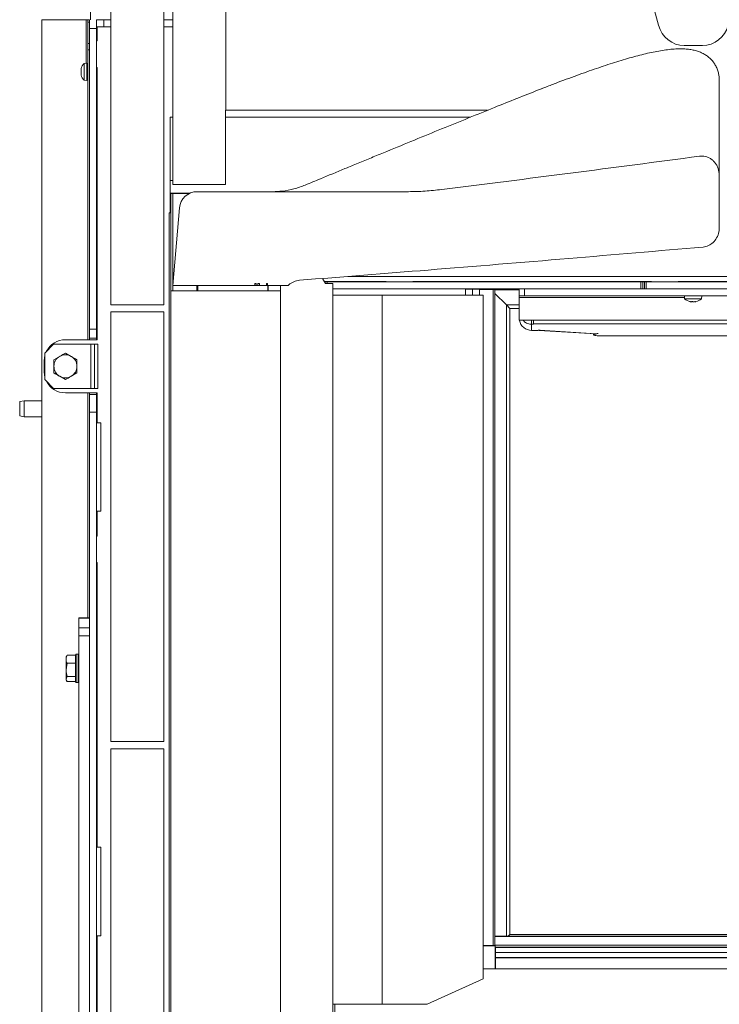
# Model space of a CAD drawing. Extents: x -2136 to 2456, y -241 to 2768.
# Drawn here: x 1535 to 1931, y 1687 to 2244 of the extents above; entities that cross this region are included whole.
import ezdxf

# ---------------------------------------------------------------- set-up
doc = ezdxf.new("R2010")
doc.units = 0
doc.header["$LTSCALE"] = 5

msp = doc.modelspace()

# ---------------------------------------------------------------- linework, layer by layer
at = {"color": 7, "linetype": 'Continuous', "lineweight": 0}
for p, q in [((1586.51, 2082.28), (1586.51, 2382.28)), ((1616.51, 2082.28), (1616.51, 2382.28)), ((1621.51, 2150.28), (1621.51, 2362.28)), ((1896.17, 2240.49), (1874.09, 2322.63)), ((1651.51, 2192.28), (1651.51, 2312.28)), ((1575.01, 2243.53), (1575.01, 2248.53)), ((1549.51, 2243.53), (1547.51, 2243.53)), ((1547.51, 1619.53), (1547.51, 2243.53)), ((1549.51, 2243.53), (1572.51, 2243.53)), ((1573.51, 2243.53), (1572.51, 2243.53)), ((1572.51, 2243.53), (1572.51, 2218.88)), ((1573.51, 2243.53), (1574.51, 2243.53)), ((1573.51, 2242.06), (1573.51, 2243.53)), ((1574.51, 2242.06), (1573.51, 2242.06)), ((1573.51, 2229.99), (1573.51, 2242.06)), ((1574.51, 2238.53), (1574.51, 2243.53)), ((1578.51, 2238.53), (1574.51, 2238.53)), ((1574.51, 2238.53), (1574.51, 2068.53)), ((1578.51, 2243.53), (1582.51, 2243.53)), ((1578.51, 2243.53), (1578.51, 2238.53)), ((1578.86, 2239.53), (1578.51, 2239.53)), ((1578.51, 2238.53), (1578.51, 2068.53)), ((1578.86, 2239.53), (1578.86, 2231.53)), ((1578.99, 2239.53), (1578.86, 2239.53)), ((1582.51, 2239.53), (1578.99, 2239.53)), ((1582.51, 2243.53), (1582.51, 2239.53)), ((1582.51, 2243.53), (1586.51, 2243.53)), ((1582.51, 2239.53), (1586.51, 2239.53)), ((1616.51, 2243.53), (1621.51, 2243.53)), ((1616.51, 2239.53), (1621.51, 2239.53)), ((1573.51, 2229.99), (1574.51, 2229.99)), ((1573.51, 2226.46), (1573.51, 2229.99)), ((1578.51, 2231.53), (1578.86, 2231.53)), ((1921.03, 2228.9), (1910.66, 2228.9)), ((1573.51, 2226.46), (1573.51, 2062.53)), ((1574.51, 2226.46), (1573.51, 2226.46)), ((1573.01, 2218.93), (1571.38, 2218.78)), ((1571.38, 2218.78), (1571.38, 2209.27)), ((1573.01, 2218.93), (1573.01, 2209.13)), ((1573.51, 2216.13), (1573.01, 2216.13)), ((1578.51, 2216.53), (1578.86, 2216.53)), ((1578.86, 2216.13), (1578.51, 2216.13)), ((1578.86, 2216.53), (1578.86, 2062.53)), ((1569.68, 2215.29), (1569.68, 2215.29)), ((1569.68, 2214.1), (1569.68, 2214.1)), ((1569.68, 2213.95), (1569.68, 2213.95)), ((1569.68, 2212.69), (1569.68, 2212.69)), ((1573.01, 2211.93), (1573.51, 2211.93)), ((1578.51, 2211.93), (1578.86, 2211.93)), ((1571.38, 2209.27), (1573.01, 2209.13)), ((1620.13, 2188.38), (1620.13, 2152.52)), ((1620.13, 2188.38), (1621.51, 2188.38)), ((1651.51, 2192.28), (1651.41, 2192.28)), ((1651.41, 2192.28), (1651.41, 2150.28)), ((1651.41, 2188.38), (1789.77, 2188.38)), ((1666.51, 2192.28), (1651.51, 2192.28)), ((1666.51, 2192.28), (1799.41, 2192.28)), ((1930.51, 2155.5), (1930.51, 2125.98)), ((1620.13, 2145.45), (1620.13, 2152.52)), ((1620.13, 2152.52), (1621.51, 2152.52)), ((1651.41, 2150.28), (1621.51, 2150.28)), ((1620.13, 2134.38), (1620.13, 2145.45)), ((1631.33, 2145.45), (1620.13, 2145.45)), ((1620.51, 2145.28), (1621.51, 2145.28)), ((1620.51, 2090.28), (1620.51, 2145.28)), ((1621.51, 2145.28), (1621.51, 2090.28)), ((1621.51, 2145.28), (1630.96, 2145.28)), ((1635.31, 2146.28), (1754.76, 2146.28)), ((1620.51, 2134.38), (1619.6, 2134.38)), ((1619.6, 2134.38), (1619.6, 1589.69)), ((1625.35, 2137.15), (1621.51, 2093.28)), ((1668.73, 2094.28), (1668.01, 2094.28)), ((1668.01, 2093.28), (1668.01, 2094.28)), ((1668.73, 2094.28), (1668.73, 2093.28)), ((1669.72, 2093.28), (1669.72, 2094.28)), ((1670.6, 2094.28), (1669.72, 2094.28)), ((1670.6, 2094.28), (1670.6, 2093.28)), ((1674.47, 2093.28), (1674.47, 2094.28)), ((1675.19, 2094.28), (1674.47, 2094.28)), ((1674.48, 2094.28), (1674.48, 2093.28)), ((1675.19, 2094.28), (1675.19, 2093.28)), ((1707.89, 2094.38), (1706.24, 2097.23)), ((1707.22, 2095.53), (1742.24, 2095.53)), ((1707.31, 2095.38), (1708.74, 2095.38)), ((1712, 2094.38), (1707.89, 2094.38)), ((1886.24, 2095.38), (1708.74, 2095.38)), ((1708.74, 2095.38), (1708.74, 2094.38)), ((1712, 1659.58), (1712, 2094.38)), ((2052.27, 2098.38), (1720.73, 2098.38)), ((1742.24, 2095.38), (1742.24, 2095.53)), ((1757.24, 2095.53), (1892.24, 2095.53)), ((1757.24, 2095.53), (1757.24, 2095.38)), ((1886.24, 2091.38), (1886.24, 2095.38)), ((1886.24, 2095.38), (1887.24, 2095.38)), ((1887.24, 2095.38), (1887.24, 2091.38)), ((1888.24, 2095.38), (1887.24, 2095.38)), ((1888.24, 2091.38), (1888.24, 2095.38)), ((1888.24, 2095.38), (1889.24, 2095.38)), ((1889.24, 2095.38), (1889.24, 2091.38)), ((2066.51, 2095.38), (1889.24, 2095.38)), ((1892.24, 2095.38), (1892.24, 2095.53)), ((1907.24, 2095.53), (2042.24, 2095.53)), ((1907.24, 2095.53), (1907.24, 2095.38)), ((1620.51, 2090.28), (1682.51, 2090.28)), ((1620.51, 1588.28), (1620.51, 2090.28)), ((1668.01, 2093.28), (1621.51, 2093.28)), ((1635.1, 2090.28), (1635.1, 2093.28)), ((1635.81, 2093.28), (1635.81, 2090.28)), ((1668.73, 2093.28), (1668.01, 2093.28)), ((1669.72, 2093.28), (1668.73, 2093.28)), ((1670.6, 2093.28), (1669.72, 2093.28)), ((1674.47, 2093.28), (1670.6, 2093.28)), ((1686.9, 2093.28), (1675.19, 2093.28)), ((1675.22, 2090.28), (1675.22, 2093.28)), ((1675.51, 2093.28), (1675.51, 2090.28)), ((1682.51, 2090.28), (1682.51, 2093.28)), ((1682.51, 1588.28), (1682.51, 2090.28)), ((1712, 2091.38), (1886.24, 2091.38)), ((1765.01, 2091.38), (1765.01, 2091.28)), ((1776.01, 2091.28), (1765.01, 2091.28)), ((1774.51, 2091.38), (1774.51, 2091.28)), ((1776.01, 2091.38), (1776.01, 2091.28)), ((1791.01, 2091.08), (1787.01, 2091.08)), ((1787.01, 2091.08), (1787.01, 2087.8)), ((1795.01, 2091.08), (1791.01, 2091.08)), ((1791.01, 2087.8), (1791.01, 2091.08)), ((1795.01, 2091.28), (1817.39, 2091.28)), ((1795.01, 2091.08), (1795.01, 2091.28)), ((1795.01, 2087.8), (1795.01, 2091.08)), ((1802.61, 2091.03), (1795.01, 2091.03)), ((1795.92, 2091.28), (1795.92, 2091.03)), ((1795.92, 2091.03), (1795.92, 2091.28)), ((1797.92, 2091.28), (1797.92, 2091.03)), ((1799.19, 2091.03), (1799.19, 2091.28)), ((1801.14, 2091.28), (1801.19, 2091.23)), ((1801.39, 2091.03), (1801.14, 2091.28)), ((1801.14, 2091.28), (1801.19, 2091.23)), ((1801.39, 2091.03), (1801.14, 2091.28)), ((1817.39, 2091.23), (1801.19, 2091.23)), ((1801.19, 2091.23), (1801.19, 2091.03)), ((1802.61, 1720.03), (1802.61, 2091.03)), ((1803.64, 2091.03), (1802.61, 2091.03)), ((1803.64, 1720.03), (1803.64, 2091.03)), ((1817.39, 2090.8), (1803.64, 2090.8)), ((1810.13, 2082.28), (1803.64, 2088.78)), ((1817.39, 2087.38), (1817.39, 2091.38)), ((1820.39, 2091.38), (1820.39, 2087.38)), ((1887.24, 2091.38), (1886.24, 2091.38)), ((1888.24, 2091.38), (1887.24, 2091.38)), ((1889.24, 2091.38), (1888.24, 2091.38)), ((1889.24, 2091.38), (2066.51, 2091.38)), ((1712, 2087.8), (1740, 2087.8)), ((1740, 1686.8), (1740, 2087.8)), ((1797, 2087.8), (1740, 2087.8)), ((1797, 1701.24), (1797, 2087.8)), ((1820.39, 2087.38), (1817.39, 2087.38)), ((1817.39, 2087.38), (1817.39, 2086.5)), ((1817.39, 2086.5), (1817.39, 2073.53)), ((1817.39, 2086.5), (1910.87, 2086.5)), ((1820.39, 2087.38), (2087.28, 2087.38)), ((1910.79, 2087.38), (1910.93, 2085.74)), ((1910.93, 2085.74), (1920.45, 2085.74)), ((1913.87, 2084.14), (1913.87, 2084.13)), ((1914.24, 2084.04), (1914.24, 2084.04)), ((1914.63, 2084.04), (1914.63, 2084.04)), ((1915.3, 2084.1), (1915.3, 2084.04)), ((1915.3, 2084.1), (1915.3, 2084.04)), ((1915.3, 2084.04), (1915.3, 2084.04)), ((1916.08, 2084.04), (1916.08, 2084.04)), ((1916.91, 2084.05), (1916.75, 2084.04)), ((1916.75, 2084.04), (1916.75, 2084.04)), ((1917.08, 2084.15), (1917.08, 2084.08)), ((1917.11, 2084.14), (1917.11, 2084.13)), ((1917.14, 2084.04), (1917.31, 2084.07)), ((1917.14, 2084.04), (1917.14, 2084.04)), ((1920.45, 2085.74), (1920.59, 2087.38)), ((1616.51, 2082.28), (1586.51, 2082.28)), ((1586.51, 2078.28), (1616.51, 2078.28)), ((1586.51, 1835.28), (1586.51, 2078.28)), ((1616.51, 1835.28), (1616.51, 2078.28)), ((1810.13, 2082.28), (1812.19, 2080.23)), ((1810.13, 2082.28), (1812.19, 2080.23)), ((1810.13, 2082.28), (1817.39, 2082.28)), ((1810.13, 1725.23), (1810.13, 2082.28)), ((1817.39, 2080.23), (1812.19, 2080.23)), ((1812.19, 2080.23), (1812.19, 1726.23)), ((1817.39, 2073.53), (1825.39, 2073.53)), ((1824.39, 2073.53), (1824.39, 2071.28)), ((1824.39, 2071.28), (1824.39, 2067.87)), ((1825.39, 2071.28), (1824.39, 2071.28)), ((1825.39, 2073.53), (2129.13, 2073.53)), ((1825.39, 2071.53), (1825.39, 2073.53)), ((1825.39, 2071.53), (2133.23, 2071.53)), ((1825.39, 2071.28), (1825.39, 2071.53)), ((1574.51, 2068.53), (1578.51, 2068.53)), ((1574.51, 2063.53), (1574.51, 2068.53)), ((1578.51, 2068.53), (1578.51, 2063.53)), ((1824.39, 2067.87), (1827.9, 2067.87)), ((1827.9, 2067.87), (1828.48, 2068.01)), ((1828.43, 2067.84), (1860.63, 2065.93)), ((1828.48, 2068.01), (1829.2, 2067.97)), ((1828.85, 2067.99), (1828.85, 2067.88)), ((1829.2, 2067.97), (1828.85, 2067.88)), ((1828.85, 2067.88), (1861.05, 2065.97)), ((1859.46, 2066), (1859.46, 2065.24)), ((1862.12, 2066.01), (1859.87, 2065.45)), ((1859.87, 2065.98), (1859.87, 2065.45)), ((1861.05, 2065.97), (1860.63, 2065.93)), ((1861.05, 2065.97), (1861.4, 2066.06)), ((1861.4, 2066.06), (1862.12, 2066.01)), ((1554.21, 2060.03), (1549.21, 2055.03)), ((1554.21, 2060.03), (1575.21, 2060.03)), ((1578.86, 2062.53), (1560.86, 2062.53)), ((1578.51, 2063.53), (1574.51, 2063.53)), ((1574.51, 2062.53), (1574.51, 2063.53)), ((1575.21, 2060.03), (1575.21, 2035.03)), ((1575.21, 2060.03), (1577.21, 2060.03)), ((1577.21, 2035.03), (1577.21, 2060.03)), ((1579.21, 2060.03), (1577.21, 2060.03)), ((1578.51, 2062.53), (1578.51, 2063.53)), ((1579.21, 2035.03), (1579.21, 2060.03)), ((1863.46, 2064.75), (2183.93, 2064.75)), ((1549.21, 2055.03), (1549.21, 2040.03)), ((1560.86, 2055.03), (1564.11, 2053.16)), ((1548.86, 2050.53), (1548.86, 2044.53)), ((1554.36, 2051.28), (1557.61, 2053.16)), ((1567.36, 2043.77), (1564.11, 2041.9)), ((1549.21, 2040.03), (1554.21, 2035.03)), ((1560.86, 2040.02), (1557.61, 2041.9)), ((1554.21, 2035.03), (1575.21, 2035.03)), ((1560.86, 2032.53), (1578.86, 2032.53)), ((1573.51, 2032.53), (1573.51, 1905.39)), ((1574.51, 2031.53), (1574.51, 2032.53)), ((1575.21, 2035.03), (1577.21, 2035.03)), ((1577.21, 2035.03), (1579.21, 2035.03)), ((1578.51, 2031.53), (1578.51, 2032.53)), ((1578.86, 2032.53), (1578.86, 2015.53)), ((1537.51, 2028.03), (1535.01, 2027.59)), ((1535.01, 2023.53), (1535.01, 2027.59)), ((1547.51, 2028.03), (1537.51, 2028.03)), ((1537.51, 2028.03), (1537.51, 2023.53)), ((1574.51, 2031.53), (1578.51, 2031.53)), ((1574.51, 2021.53), (1574.51, 2031.53)), ((1578.51, 2031.53), (1578.51, 2021.53)), ((1535.01, 2019.47), (1535.01, 2023.53)), ((1537.51, 2023.53), (1537.51, 2019.03)), ((1578.51, 2021.53), (1574.51, 2021.53)), ((1574.51, 2021.53), (1574.51, 1836.08)), ((1578.51, 2021.53), (1578.51, 1612.28)), ((1535.01, 2019.47), (1537.51, 2019.03)), ((1537.51, 2019.03), (1547.51, 2019.03)), ((1580.86, 2015.53), (1578.86, 2015.53)), ((1580.86, 1965.53), (1580.86, 2015.53)), ((1578.86, 1965.53), (1578.86, 1951.53)), ((1578.86, 1965.53), (1580.86, 1965.53)), ((1578.51, 1951.53), (1578.86, 1951.53)), ((1578.51, 1936.53), (1578.86, 1936.53)), ((1578.86, 1936.53), (1578.86, 1775.53)), ((1574.51, 1905.39), (1568.51, 1905.39)), ((1568.51, 1905.07), (1568.51, 1905.39)), ((1574.51, 1905.07), (1568.51, 1905.07)), ((1568.51, 1899.7), (1568.51, 1905.07)), ((1568.51, 1899.7), (1574.51, 1899.7)), ((1568.51, 1895.08), (1568.51, 1899.7)), ((1574.51, 1895.08), (1568.51, 1895.08)), ((1568.51, 1895.08), (1568.51, 1567.05)), ((1561.56, 1883.77), (1561.21, 1883.18)), ((1561.21, 1881.85), (1561.21, 1883.18)), ((1561.63, 1883.73), (1561.8, 1884.12)), ((1566.51, 1884.12), (1561.8, 1884.12)), ((1567.01, 1884.68), (1566.51, 1884.18)), ((1566.51, 1869.18), (1566.51, 1884.18)), ((1566.51, 1884.12), (1566.51, 1884.12)), ((1568.11, 1884.68), (1567.01, 1884.68)), ((1567.01, 1884.68), (1567.01, 1868.68)), ((1568.11, 1884.68), (1568.11, 1868.68)), ((1561.21, 1875.86), (1561.21, 1881.85)), ((1561.8, 1879.59), (1561.21, 1875.86)), ((1566.51, 1879.59), (1561.8, 1879.59)), ((1566.51, 1879.57), (1566.51, 1879.59)), ((1566.51, 1879.59), (1566.51, 1879.59)), ((1568.51, 1880.08), (1568.11, 1880.08)), ((1561.21, 1870.68), (1561.21, 1875.86)), ((1561.8, 1872.14), (1561.21, 1870.68)), ((1566.51, 1872.14), (1561.8, 1872.14)), ((1566.51, 1872.14), (1566.51, 1872.15)), ((1566.51, 1872.13), (1566.51, 1872.14)), ((1568.11, 1873.28), (1568.51, 1873.28)), ((1561.21, 1870.18), (1561.21, 1870.68)), ((1561.21, 1870.18), (1561.56, 1869.58)), ((1566.51, 1869.23), (1561.8, 1869.23)), ((1566.51, 1869.18), (1567.01, 1868.68)), ((1567.01, 1868.68), (1568.11, 1868.68)), ((1574.51, 1836.08), (1574.51, 1612.28)), ((1616.51, 1835.28), (1586.51, 1835.28)), ((1586.51, 1831.28), (1616.51, 1831.28)), ((1586.51, 1588.28), (1586.51, 1831.28)), ((1616.51, 1588.28), (1616.51, 1831.28)), ((1580.86, 1775.53), (1578.86, 1775.53)), ((1580.86, 1725.53), (1580.86, 1775.53)), ((1811.19, 1725.23), (1812.19, 1726.23)), ((1811.19, 1725.23), (1812.19, 1726.23)), ((1812.19, 1726.23), (2196.24, 1726.23)), ((1578.86, 1725.53), (1578.86, 1671.53)), ((1578.86, 1725.53), (1580.86, 1725.53)), ((1803.64, 1725.23), (2192.54, 1725.23)), ((1803.64, 1725.17), (2192.06, 1725.17)), ((1797, 1720.03), (1802.61, 1720.03)), ((1797, 1719.83), (1803.86, 1719.83)), ((1797.92, 1720.03), (1797.92, 1719.83)), ((1799.19, 1719.83), (1799.19, 1720.03)), ((1801.19, 1720.03), (1801.19, 1719.83)), ((1801.61, 1720.03), (1801.61, 1719.83)), ((1803.64, 1720.03), (1802.61, 1720.03)), ((1802.99, 1719.83), (1802.99, 1720.03)), ((1803.64, 1720.17), (2172, 1720.17)), ((1803.86, 1719.83), (1803.86, 1706.9)), ((1803.96, 1716.23), (1803.86, 1716.23)), ((1803.96, 1715.23), (1803.86, 1715.23)), ((2152.72, 1719.01), (1803.96, 1719.01)), ((1803.96, 1718.81), (1803.96, 1719.01)), ((1803.96, 1716.14), (1803.96, 1718.81)), ((1803.96, 1718.81), (2152.78, 1718.81)), ((1803.96, 1716.14), (2142.85, 1716.14)), ((1803.96, 1716.14), (1803.96, 1713.25)), ((1803.96, 1713.23), (1803.86, 1713.23)), ((1803.86, 1711.96), (1803.96, 1711.96)), ((1803.96, 1709.96), (1803.86, 1709.96)), ((1803.86, 1709.94), (1803.96, 1709.94)), ((1803.96, 1713.25), (2142.85, 1713.25)), ((1803.96, 1713.23), (1803.96, 1713.01)), ((1803.96, 1713.01), (2154.51, 1713.01)), ((1803.96, 1713.01), (1803.96, 1706.9)), ((2128.13, 1706.9), (1797, 1706.9)), ((1765.33, 1686.8), (1797, 1701.24)), ((1712, 1686.8), (1740, 1686.8)), ((1713.13, 1686.8), (1713.13, 1660.71)), ((1765.33, 1686.8), (1740, 1686.8))]:
    msp.add_line(p, q, dxfattribs=at)
at = {"color": 7, "linetype": 'Continuous', "lineweight": 0, "flags": 128}
for points in [[(1828.08, 2067.91), (1828.18, 2067.88), (1828.85, 2067.88)], [(1859.87, 2065.45), (1859.55, 2065.34), (1859.47, 2065.21), (1859.65, 2065.09), (1860.07, 2064.98), (1860.71, 2064.89), (1861.53, 2064.81), (1862.46, 2064.77), (1863.46, 2064.75)], [(1549.21, 2053.4), (1549.04, 2052.61), (1548.86, 2050.53)], [(1548.86, 2044.53), (1549.04, 2042.44), (1549.21, 2041.65)]]:
    msp.add_lwpolyline(points, dxfattribs=at)
at = {"color": 7, "linetype": 'Continuous', "lineweight": 0}
for centre, radius, start, end in [((1576.51, 2214.03), 7, 137.1907, 164.1848), ((1576.51, 2214.03), 7, 195.7934, 222.8093), ((1635.31, 2136.28), 10, 90, 175), ((1915.69, 2090.88), 7, 227.1907, 256.5844), ((1915.69, 2090.88), 7, 283.3817, 312.8093), ((1824.37, 2074.85), 6.98, 190.9664, 270.1854), ((1560.86, 2050.53), 12, 90, 152.89), ((1560.86, 2047.53), 6.5, 120, 180), ((1560.86, 2047.53), 6.5, 60, 120), ((1560.86, 2047.53), 6.5, 0, 60), ((1560.86, 2047.53), 6.5, 180, 240), ((1560.86, 2047.53), 6.5, 300, 0), ((1560.86, 2044.53), 12, 207.11, 270), ((1560.86, 2047.53), 6.5, 240, 300)]:
    msp.add_arc(centre, radius, start, end, dxfattribs=at)
for centre, major_axis, ratio, start_param, end_param in [((1910.6, 2244.75), (-0.65, 15.84), 0.946208, 1.804498, 3.10279), ((1921.14, 2244.75), (-1.08, -15.82), 0.94606, 0.064532, 1.365841)]:
    msp.add_ellipse(centre, major_axis=major_axis, ratio=ratio, start_param=start_param, end_param=end_param, dxfattribs=at)
for points, knots in [([(1930.51, 2209.21), (1930.48, 2209.92), (1930.44, 2211.34), (1930.04, 2213.55), (1929.35, 2215.75), (1928.32, 2217.87), (1927.03, 2219.78), (1925.51, 2221.46), (1923.8, 2222.92), (1921.9, 2224.15), (1919.84, 2225.15), (1917.55, 2225.96), (1915.09, 2226.54), (1912.39, 2226.92), (1909.36, 2227.08), (1905.97, 2227.02), (1902.28, 2226.71), (1898.36, 2226.18), (1894.27, 2225.46), (1890.02, 2224.56), (1885.6, 2223.49), (1881.02, 2222.27), (1876.27, 2220.9), (1871.36, 2219.38), (1866.28, 2217.74), (1861.05, 2215.96), (1855.61, 2214.05), (1849.95, 2212), (1844.05, 2209.83), (1837.97, 2207.53), (1833.25, 2205.73), (1830.52, 2204.66), (1829.93, 2204.43)], [0, 0, 0, 0, 0.0253907, 0.0505658, 0.0774524, 0.1032049, 0.1282961, 0.1531831, 0.178187, 0.2037652, 0.2304051, 0.2586985, 0.2885242, 0.3209115, 0.3571642, 0.3967171, 0.43794, 0.4791032, 0.5196832, 0.5597107, 0.5992982, 0.6385409, 0.6775017, 0.7162148, 0.7546939, 0.792938, 0.83087, 0.8703503, 0.9095897, 0.949123, 0.9889539, 1, 1, 1, 1]), ([(1569.76, 2215.87), (1569.77, 2215.89), (1569.78, 2215.92), (1569.78, 2215.95), (1569.79, 2215.96), (1569.78, 2215.94), (1569.77, 2215.9), (1569.77, 2215.87), (1569.76, 2215.86)], [0, 0, 0, 0, 0.1735505, 0.347889, 0.5184341, 0.6858476, 0.8535271, 1, 1, 1, 1]), ([(1569.76, 2215.86), (1569.73, 2215.71), (1569.68, 2215.49), (1569.68, 2215.33), (1569.68, 2215.29)], [0, 0, 0, 0, 0.687947, 1, 1, 1, 1]), ([(1569.68, 2215.29), (1569.68, 2215.2), (1569.69, 2215.07), (1569.75, 2215.03), (1569.76, 2215.01)], [0, 0, 0, 0, 0.6878291, 1, 1, 1, 1]), ([(1569.76, 2214.72), (1569.73, 2214.55), (1569.68, 2214.3), (1569.68, 2214.04), (1569.68, 2213.95)], [0, 0, 0, 0, 0.687973, 1, 1, 1, 1]), ([(1569.68, 2213.95), (1569.68, 2213.76), (1569.69, 2213.49), (1569.75, 2213.24), (1569.76, 2213.17)], [0, 0, 0, 0, 0.6878685, 1, 1, 1, 1]), ([(1569.76, 2212.89), (1569.73, 2212.87), (1569.68, 2212.84), (1569.68, 2212.73), (1569.68, 2212.69)], [0, 0, 0, 0, 0.687999, 1, 1, 1, 1]), ([(1569.68, 2212.69), (1569.68, 2212.59), (1569.69, 2212.45), (1569.75, 2212.24), (1569.76, 2212.18)], [0, 0, 0, 0, 0.6878305, 1, 1, 1, 1]), ([(1569.76, 2215.01), (1569.77, 2215.01), (1569.78, 2215), (1569.78, 2214.96), (1569.79, 2214.9), (1569.78, 2214.84), (1569.77, 2214.77), (1569.77, 2214.74), (1569.76, 2214.72)], [0, 0, 0, 0, 0.173655, 0.347991, 0.518533, 0.685946, 0.853626, 1, 1, 1, 1]), ([(1569.76, 2213.17), (1569.77, 2213.14), (1569.78, 2213.1), (1569.78, 2213.03), (1569.79, 2212.97), (1569.78, 2212.92), (1569.77, 2212.9), (1569.77, 2212.89), (1569.76, 2212.89)], [0, 0, 0, 0, 0.173602, 0.347939, 0.518483, 0.685896, 0.853576, 1, 1, 1, 1]), ([(1930.51, 2209.2), (1930.51, 2207.58), (1930.51, 2204.35), (1930.51, 2198.87), (1930.51, 2192.93), (1930.51, 2186.47), (1930.51, 2179.51), (1930.51, 2172.02), (1930.51, 2164.07), (1930.51, 2158.36), (1930.51, 2155.5)], [0, 0, 0, 0, 0.124277, 0.248554, 0.373115, 0.497675, 0.623107, 0.748539, 0.87427, 1, 1, 1, 1]), ([(1829.76, 2204.34), (1829.29, 2204.15), (1824.9, 2202.47), (1816.12, 2198.98), (1802.94, 2193.72), (1788.73, 2187.96), (1773.6, 2181.8), (1758.2, 2175.49), (1745.24, 2170.16), (1737.43, 2166.95), (1734.84, 2165.89)], [0, 0, 0, 0, 0.0168701, 0.1559569, 0.294662, 0.4512434, 0.6083104, 0.7653984, 0.9220084, 1, 1, 1, 1]), ([(1734.84, 2165.89), (1733.59, 2165.37), (1731.05, 2164.33), (1727.25, 2162.77), (1723.52, 2161.23), (1720.74, 2160.08), (1719.3, 2159.48), (1718.91, 2159.32)], [0, 0, 0, 0, 0.217563, 0.44067, 0.671965, 0.911063, 1, 1, 1, 1]), ([(1919.3, 2166.33), (1894.97, 2163.11), (1846.42, 2156.67), (1797.82, 2150.57), (1773.58, 2147.53)], [0, 0, 0, 0, 0.501024, 1, 1, 1, 1]), ([(1930.51, 2155.5), (1930.39, 2156.82), (1930.21, 2158.8), (1929.1, 2161.21), (1928, 2162.83), (1926.65, 2164.2), (1924.68, 2165.56), (1922.14, 2166.48), (1920.14, 2166.38), (1919.3, 2166.33)], [0, 0, 0, 0, 0.223529, 0.335936, 0.448293, 0.55511, 0.661871, 0.856007, 1, 1, 1, 1]), ([(1718.91, 2159.32), (1714.28, 2157.4), (1706.8, 2154.28), (1699.31, 2151.18), (1696.45, 2149.99)], [0, 0, 0, 0, 0.617954, 1, 1, 1, 1]), ([(1696.45, 2149.99), (1694.31, 2149.2), (1690.03, 2147.63), (1683.85, 2146.49), (1679.84, 2146.34), (1678, 2146.28)], [0, 0, 0, 0, 0.348557, 0.700445, 1, 1, 1, 1]), ([(1754.76, 2146.28), (1756.32, 2146.29), (1759.46, 2146.33), (1764.17, 2146.59), (1768.88, 2146.98), (1772.01, 2147.34), (1773.58, 2147.53)], [0, 0, 0, 0, 0.249343, 0.498988, 0.749395, 1, 1, 1, 1]), ([(1921.3, 2114.98), (1922.35, 2115.18), (1924.44, 2115.58), (1927.14, 2117.49), (1929.22, 2120.18), (1930.35, 2123.16), (1930.47, 2125.17), (1930.51, 2125.98)], [0, 0, 0, 0, 0.20201, 0.403651, 0.615003, 0.846099, 1, 1, 1, 1]), ([(1693.21, 2096.19), (1717.47, 2098.11), (1768.22, 2102.11), (1844.25, 2108.35), (1896.01, 2112.81), (1921.3, 2114.98)], [0, 0, 0, 0, 0.319059, 0.667234, 1, 1, 1, 1]), ([(1693.21, 2096.19), (1692.09, 2096), (1689.87, 2095.6), (1687.86, 2094.22), (1686.98, 2093.36), (1686.9, 2093.28)], [0, 0, 0, 0, 0.475142, 0.950256, 1, 1, 1, 1]), ([(1675.19, 2093.28), (1675.17, 2093.28), (1675.14, 2093.28), (1674.79, 2093.28), (1674.66, 2093.28)], [0, 0, 0, 0, 0.608224, 1, 1, 1, 1]), ([(1913.87, 2084.13), (1913.86, 2084.13), (1913.83, 2084.14), (1913.82, 2084.15), (1913.83, 2084.15), (1913.86, 2084.15), (1913.9, 2084.14), (1913.94, 2084.13), (1913.96, 2084.13)], [0, 0, 0, 0, 0.173655, 0.347991, 0.518533, 0.685946, 0.853626, 1, 1, 1, 1]), ([(1914.24, 2084.04), (1914.18, 2084.05), (1914.09, 2084.06), (1913.92, 2084.11), (1913.87, 2084.13)], [0, 0, 0, 0, 0.687829, 1, 1, 1, 1]), ([(1913.96, 2084.13), (1914.13, 2084.09), (1914.37, 2084.05), (1914.57, 2084.04), (1914.63, 2084.04)], [0, 0, 0, 0, 0.687973, 1, 1, 1, 1]), ([(1914.63, 2084.04), (1914.75, 2084.05), (1914.93, 2084.06), (1915.03, 2084.11), (1915.06, 2084.13)], [0, 0, 0, 0, 0.687868, 1, 1, 1, 1]), ([(1915.06, 2084.13), (1915.07, 2084.13), (1915.08, 2084.14), (1915.14, 2084.15), (1915.2, 2084.15), (1915.27, 2084.15), (1915.33, 2084.14), (1915.36, 2084.13), (1915.37, 2084.13)], [0, 0, 0, 0, 0.173602, 0.347939, 0.518483, 0.685896, 0.853576, 1, 1, 1, 1]), ([(1915.37, 2084.13), (1915.52, 2084.09), (1915.74, 2084.05), (1916, 2084.04), (1916.08, 2084.04)], [0, 0, 0, 0, 0.687999, 1, 1, 1, 1]), ([(1916.08, 2084.04), (1916.26, 2084.05), (1916.53, 2084.06), (1916.79, 2084.11), (1916.88, 2084.13)], [0, 0, 0, 0, 0.687831, 1, 1, 1, 1]), ([(1916.88, 2084.13), (1916.9, 2084.13), (1916.94, 2084.14), (1917.01, 2084.15), (1917.06, 2084.15), (1917.1, 2084.15), (1917.12, 2084.14), (1917.11, 2084.13), (1917.11, 2084.13)], [0, 0, 0, 0, 0.1735505, 0.347889, 0.5184341, 0.6858476, 0.8535271, 1, 1, 1, 1]), ([(1917.11, 2084.13), (1917.09, 2084.09), (1917.06, 2084.05), (1917.12, 2084.04), (1917.14, 2084.04)], [0, 0, 0, 0, 0.687947, 1, 1, 1, 1]), ([(1819.58, 2073.53), (1820.04, 2073.08), (1821.12, 2072.03), (1822.9, 2071.41), (1824.06, 2071.31), (1824.39, 2071.28)], [0, 0, 0, 0, 0.350866, 0.81595, 1, 1, 1, 1]), ([(1557.61, 2053.16), (1557.69, 2053.2), (1558.78, 2053.83), (1559.86, 2054.46), (1560.86, 2055.03)], [0, 0, 0, 0, 0.070215, 1, 1, 1, 1]), ([(1554.36, 2047.53), (1554.36, 2047.83), (1554.36, 2049.1), (1554.36, 2050.33), (1554.36, 2051.28)], [0, 0, 0, 0, 0.235696, 1, 1, 1, 1]), ([(1564.11, 2053.16), (1564.19, 2053.11), (1565.28, 2052.48), (1566.36, 2051.86), (1567.36, 2051.28)], [0, 0, 0, 0, 0.070215, 1, 1, 1, 1]), ([(1567.36, 2051.28), (1567.36, 2050.33), (1567.36, 2049.1), (1567.36, 2047.83), (1567.36, 2047.53)], [0, 0, 0, 0, 0.764304, 1, 1, 1, 1]), ([(1554.36, 2043.77), (1554.36, 2044.04), (1554.36, 2045.26), (1554.36, 2046.53), (1554.36, 2047.53)], [0, 0, 0, 0, 0.215894, 1, 1, 1, 1]), ([(1557.61, 2041.9), (1557.53, 2041.94), (1556.44, 2042.58), (1555.36, 2043.2), (1554.36, 2043.77)], [0, 0, 0, 0, 0.070215, 1, 1, 1, 1]), ([(1567.36, 2047.53), (1567.36, 2046.53), (1567.36, 2045.26), (1567.36, 2044.04), (1567.36, 2043.77)], [0, 0, 0, 0, 0.784106, 1, 1, 1, 1]), ([(1564.11, 2041.9), (1564.03, 2041.85), (1562.94, 2041.22), (1561.86, 2040.6), (1560.86, 2040.02)], [0, 0, 0, 0, 0.0702148, 1, 1, 1, 1]), ([(1561.8, 1884.12), (1561.72, 1883.96), (1561.38, 1883.22), (1561.29, 1882.46), (1561.21, 1881.85)], [0, 0, 0, 0, 0.2158943, 1, 1, 1, 1]), ([(1561.21, 1881.85), (1561.22, 1881.67), (1561.25, 1880.91), (1561.56, 1880.16), (1561.8, 1879.59)], [0, 0, 0, 0, 0.235696, 1, 1, 1, 1]), ([(1561.21, 1875.86), (1561.22, 1875.77), (1561.22, 1874.52), (1561.52, 1873.28), (1561.8, 1872.14)], [0, 0, 0, 0, 0.070215, 1, 1, 1, 1]), ([(1561.21, 1870.68), (1561.22, 1870.65), (1561.22, 1870.16), (1561.52, 1869.68), (1561.8, 1869.23)], [0, 0, 0, 0, 0.070215, 1, 1, 1, 1])]:
    msp.add_open_spline(points, degree=3, knots=knots, dxfattribs=at)

doc.saveas('drawing.dxf')
